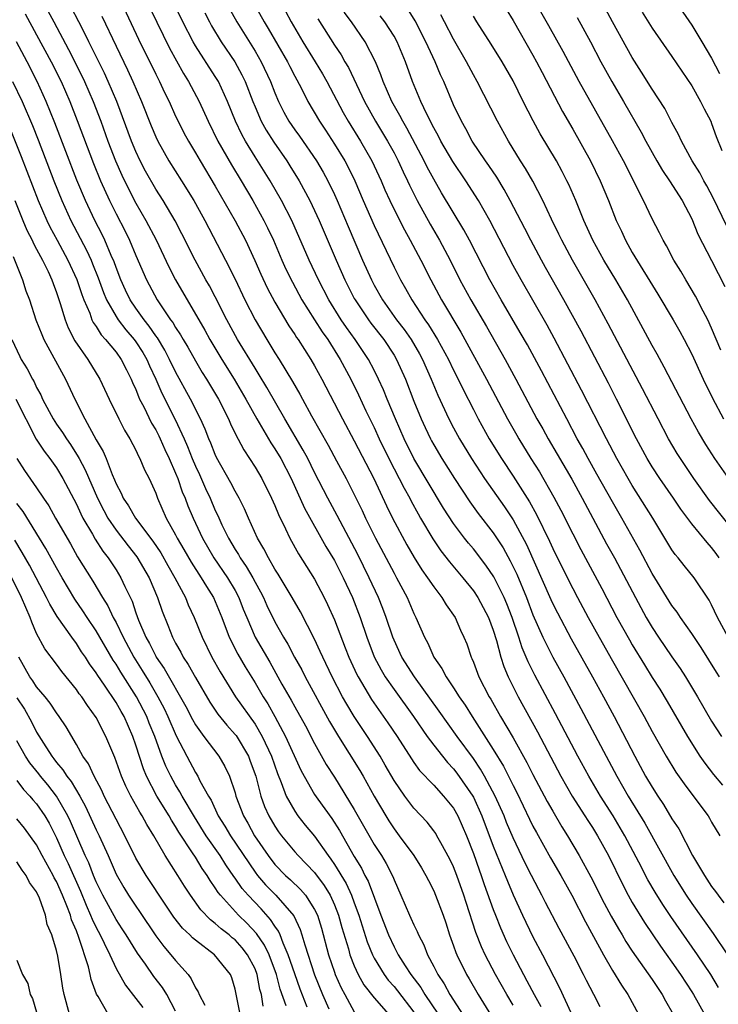
# Model space of a CAD drawing. Units: inches. Extents: x 2505000 to 2506568, y 1479000 to 1482000.
# Drawn here: x 2505831 to 2505902, y 1481278 to 1481377 of the extents above; entities that cross this region are included whole.
import ezdxf

# ---------------------------------------------------------------- set-up
doc = ezdxf.new("R2010")
doc.units = ezdxf.units.IN
doc.header["$MEASUREMENT"] = 0
doc.layers.add('LD25051479_2ft', color=220, linetype='Continuous')

msp = doc.modelspace()

# ---------------------------------------------------------------- linework, layer by layer
at = {"layer": 'LD25051479_2ft'}
for points, elevation in [([(2505895, 1481382.506), (2505899, 1481376.67), (2505900.023, 1481375), (2505901, 1481373.345), (2505901.795, 1481371.795)], 8686), ([(2505901.687, 1481279.687), (2505900.904, 1481281), (2505899.563, 1481283), (2505896.872, 1481286.872), (2505896.068, 1481288.068), (2505895.299, 1481289.299), (2505894.562, 1481290.561), (2505893.652, 1481292.348), (2505892.261, 1481295), (2505891.798, 1481295.798), (2505891.072, 1481297), (2505889.799, 1481299), (2505888.615, 1481301), (2505887.531, 1481303), (2505885.279, 1481307.279), (2505883.173, 1481311.173), (2505882.507, 1481312.507), (2505882.317, 1481313), (2505881.917, 1481313.916), (2505881.574, 1481315), (2505880.899, 1481317), (2505880.365, 1481318.365), (2505880.099, 1481319), (2505879.073, 1481321.073), (2505878.26, 1481322.26), (2505877, 1481323.897), (2505876.494, 1481324.494), (2505876.094, 1481325), (2505875, 1481326.452), (2505873.994, 1481327.994), (2505871.002, 1481333.002), (2505870.014, 1481335), (2505869.148, 1481337), (2505868.313, 1481339), (2505867.94, 1481339.939), (2505867.455, 1481341), (2505867, 1481341.911), (2505866.432, 1481343), (2505865.099, 1481345), (2505864.223, 1481346.223), (2505863.691, 1481347), (2505862.42, 1481349), (2505861.381, 1481351), (2505860.442, 1481353), (2505858.697, 1481357), (2505857.677, 1481359), (2505856.512, 1481361), (2505855, 1481363.419), (2505854.032, 1481365), (2505853.658, 1481365.658), (2505853.026, 1481367), (2505852.223, 1481369), (2505851.31, 1481371), (2505851, 1481371.509), (2505849, 1481374.582), (2505848.752, 1481375), (2505847.719, 1481377), (2505845.55, 1481381.55)], 8718), ([(2505901.918, 1481343.918), (2505901, 1481346.153), (2505900.602, 1481347), (2505900.156, 1481347.844), (2505899.381, 1481349.382), (2505898.387, 1481351), (2505897.878, 1481351.878), (2505897.187, 1481353), (2505896.448, 1481354.448), (2505896.101, 1481355), (2505895.746, 1481355.745), (2505895, 1481357.159), (2505894.128, 1481359), (2505892.102, 1481363), (2505891.017, 1481365.017), (2505887.668, 1481371), (2505886.037, 1481374.037), (2505884.607, 1481376.607), (2505881.713, 1481381.714)], 8694), ([(2505843.161, 1481381), (2505846.369, 1481374.369), (2505847.795, 1481371.795), (2505848.311, 1481371), (2505849.389, 1481369), (2505850.282, 1481367), (2505851.255, 1481365), (2505852.619, 1481362.619), (2505853.605, 1481361), (2505854.794, 1481359), (2505855.903, 1481357), (2505856.267, 1481356.267), (2505856.846, 1481355), (2505857.694, 1481353), (2505858.102, 1481352.102), (2505858.771, 1481350.77), (2505859.73, 1481349), (2505860.983, 1481346.982), (2505861.772, 1481345.771), (2505862.334, 1481345), (2505863.593, 1481343), (2505864.645, 1481341), (2505865.424, 1481339.424), (2505866.178, 1481337.822), (2505867, 1481336.144), (2505867.519, 1481335), (2505868.482, 1481333), (2505869, 1481331.978), (2505869.521, 1481331), (2505870.012, 1481330.013), (2505870.579, 1481329), (2505870.718, 1481328.718), (2505871.426, 1481327.426), (2505871.675, 1481327), (2505872.908, 1481324.908), (2505873.716, 1481323.717), (2505874.584, 1481322.584), (2505875.924, 1481321), (2505877, 1481319.679), (2505877.455, 1481319), (2505878.519, 1481317), (2505879, 1481315.727), (2505879.329, 1481314.671), (2505879.767, 1481313), (2505880.059, 1481312.059), (2505880.511, 1481311), (2505881.51, 1481309), (2505883.463, 1481305.463), (2505885.813, 1481301), (2505886.963, 1481299), (2505888.239, 1481297), (2505888.526, 1481296.526), (2505889, 1481295.822), (2505889.51, 1481295), (2505890.604, 1481293), (2505892.038, 1481290.038), (2505892.59, 1481289), (2505893, 1481288.274), (2505894.24, 1481286.24), (2505895.861, 1481283.861), (2505897, 1481282.263), (2505897.873, 1481281), (2505899, 1481279.276), (2505899.173, 1481279), (2505900.275, 1481277)], 8720), ([(2505834.135, 1481378.135), (2505834.727, 1481377), (2505836.217, 1481374.217), (2505837.558, 1481371.558), (2505837.825, 1481371), (2505838.693, 1481369), (2505839.455, 1481367), (2505840.185, 1481365), (2505840.956, 1481363), (2505841.577, 1481361.577), (2505841.852, 1481361), (2505843, 1481358.755), (2505844.017, 1481357), (2505845.039, 1481355.039), (2505846.311, 1481352.311), (2505846.975, 1481351), (2505849.947, 1481345.948), (2505850.462, 1481345), (2505851.666, 1481343), (2505852.903, 1481341), (2505854.07, 1481339), (2505855.181, 1481337), (2505856.598, 1481334.598), (2505857, 1481333.995), (2505857.585, 1481333), (2505858.625, 1481331), (2505859.996, 1481327.996), (2505862.149, 1481324.149), (2505863, 1481322.723), (2505863.868, 1481321), (2505864.809, 1481319), (2505865.584, 1481317), (2505866.247, 1481315), (2505867, 1481313.033), (2505867.703, 1481311.703), (2505868.125, 1481311), (2505869, 1481309.717), (2505870.955, 1481307), (2505872.35, 1481305), (2505873, 1481304.127), (2505873.877, 1481303), (2505874.381, 1481302.381), (2505875, 1481301.733), (2505875.318, 1481301.318), (2505876.928, 1481299), (2505877, 1481298.871), (2505877.86, 1481297), (2505879, 1481293.934), (2505880.198, 1481291), (2505880.42, 1481290.42), (2505881, 1481289.04), (2505881.932, 1481287), (2505883, 1481284.807), (2505883.952, 1481283), (2505885.662, 1481279.662), (2505886.803, 1481277.197)], 8728), ([(2505889.764, 1481277.764), (2505889.145, 1481279), (2505888.396, 1481280.396), (2505888.104, 1481281), (2505887.14, 1481282.86), (2505885.646, 1481285.646), (2505884.264, 1481288.264), (2505883.898, 1481289), (2505883.578, 1481289.578), (2505882.863, 1481291), (2505882.224, 1481292.224), (2505881, 1481294.772), (2505880.343, 1481296.343), (2505880.088, 1481297), (2505879.201, 1481299), (2505878.13, 1481301), (2505877.719, 1481301.719), (2505877, 1481302.769), (2505875.373, 1481305), (2505873.562, 1481307.562), (2505871.062, 1481311), (2505869.801, 1481313), (2505869, 1481314.693), (2505868.871, 1481315), (2505868.216, 1481317), (2505867.888, 1481317.889), (2505867.454, 1481319), (2505866.509, 1481321), (2505865.341, 1481323.341), (2505863.277, 1481327.277), (2505862.335, 1481329), (2505861, 1481331.601), (2505860.312, 1481333), (2505859.858, 1481333.858), (2505858.015, 1481337), (2505856.183, 1481340.183), (2505855.432, 1481341.432), (2505855, 1481342.101), (2505853.242, 1481345), (2505852.157, 1481347), (2505851, 1481349.291), (2505850.403, 1481350.404), (2505850.054, 1481351), (2505848.956, 1481353), (2505847.643, 1481355.643), (2505846.954, 1481356.954), (2505845.743, 1481359), (2505845, 1481360.162), (2505843.972, 1481361.972), (2505843.437, 1481363), (2505843, 1481363.934), (2505842.561, 1481365), (2505841.082, 1481369), (2505840.222, 1481371), (2505839.834, 1481371.834), (2505838.259, 1481375), (2505837.855, 1481375.855), (2505837.25, 1481377), (2505836.495, 1481378.495)], 8726), ([(2505841.508, 1481379), (2505843.274, 1481375.274), (2505845, 1481371.725), (2505845.375, 1481371), (2505845.893, 1481369.893), (2505846.336, 1481369), (2505847, 1481367.518), (2505847.248, 1481367), (2505847.842, 1481365.842), (2505848.283, 1481365), (2505849, 1481363.806), (2505849.461, 1481363), (2505851, 1481360.444), (2505853, 1481356.965), (2505854.03, 1481355), (2505854.973, 1481352.973), (2505855.576, 1481351.576), (2505856.215, 1481350.215), (2505857, 1481348.764), (2505858.394, 1481346.394), (2505859, 1481345.501), (2505859.19, 1481345.19), (2505859.332, 1481345), (2505860.637, 1481343), (2505861, 1481342.366), (2505861.729, 1481341), (2505863.802, 1481337), (2505865, 1481334.806), (2505866.957, 1481331), (2505868.24, 1481328.24), (2505868.855, 1481327), (2505870.301, 1481324.301), (2505871.04, 1481323.04), (2505871.806, 1481321.806), (2505872.391, 1481321), (2505873, 1481320.078), (2505873.831, 1481319), (2505874.262, 1481318.262), (2505875.145, 1481317), (2505875.707, 1481315.706), (2505876.042, 1481315), (2505876.321, 1481314.321), (2505876.763, 1481313), (2505876.849, 1481312.849), (2505877, 1481312.479), (2505877.559, 1481311), (2505878.596, 1481309), (2505878.753, 1481308.753), (2505879.744, 1481307), (2505881, 1481304.861), (2505882.388, 1481302.388), (2505883, 1481301.16), (2505884.442, 1481298.442), (2505885, 1481297.458), (2505885.909, 1481295.909), (2505886.483, 1481295), (2505887.662, 1481293), (2505888.84, 1481290.84), (2505890.187, 1481288.186), (2505890.882, 1481286.882), (2505891.599, 1481285.599), (2505891.974, 1481285), (2505892.352, 1481284.352), (2505893, 1481283.365), (2505895, 1481280.509), (2505895.596, 1481279.596), (2505896.012, 1481279), (2505896.347, 1481278.347), (2505897.131, 1481277)], 8722), ([(2505852.403, 1481378.404), (2505853.18, 1481377), (2505855, 1481374.071), (2505855.626, 1481373), (2505856.565, 1481371), (2505857, 1481369.862), (2505857.367, 1481369), (2505857.917, 1481367.917), (2505858.418, 1481367), (2505859, 1481366.137), (2505859.479, 1481365.479), (2505861.179, 1481363), (2505861.861, 1481361.861), (2505862.339, 1481361), (2505863, 1481359.627), (2505863.277, 1481359), (2505864.377, 1481356.377), (2505865.833, 1481353), (2505866.729, 1481351), (2505867, 1481350.494), (2505867.841, 1481349), (2505869.25, 1481347), (2505870.02, 1481346.02), (2505870.725, 1481345), (2505871.57, 1481343.571), (2505871.872, 1481343), (2505872.752, 1481341), (2505873.409, 1481339.409), (2505874.523, 1481337), (2505875, 1481336.088), (2505875.598, 1481335), (2505876.811, 1481333), (2505878.109, 1481331), (2505880.135, 1481328.135), (2505881, 1481326.825), (2505882.345, 1481324.345), (2505884.798, 1481318.798), (2505885, 1481318.352), (2505885.455, 1481317.455), (2505886.849, 1481314.849), (2505889.01, 1481311), (2505890.112, 1481309), (2505891.191, 1481307), (2505893.25, 1481303), (2505894.347, 1481301), (2505895, 1481299.881), (2505895.569, 1481299), (2505896.148, 1481298.148), (2505897, 1481296.699), (2505897.677, 1481295.677), (2505899.086, 1481293), (2505900.267, 1481291), (2505901, 1481289.894), (2505901.39, 1481289.39), (2505901.645, 1481289), (2505902.242, 1481288.242)], 8714), ([(2505854.8, 1481379), (2505855.914, 1481377), (2505856.328, 1481376.328), (2505858.261, 1481373), (2505858.501, 1481372.501), (2505859, 1481371.543), (2505859.638, 1481370.362), (2505860.321, 1481369), (2505861.496, 1481367), (2505862.099, 1481366.099), (2505863, 1481364.704), (2505864.046, 1481363), (2505864.383, 1481362.383), (2505865.057, 1481361), (2505865.892, 1481359), (2505867, 1481356.477), (2505869, 1481352.293), (2505869.654, 1481351), (2505870.154, 1481350.154), (2505870.787, 1481349), (2505872.111, 1481347), (2505872.488, 1481346.488), (2505873.391, 1481345), (2505874.475, 1481343), (2505875, 1481341.905), (2505875.462, 1481341), (2505875.956, 1481339.956), (2505877, 1481337.937), (2505877.489, 1481337), (2505878.601, 1481335), (2505879.822, 1481333), (2505881, 1481331.241), (2505882.648, 1481328.648), (2505883.36, 1481327.36), (2505884.671, 1481324.671), (2505885, 1481323.929), (2505885.965, 1481321.965), (2505887, 1481319.923), (2505887.492, 1481319), (2505888.565, 1481317), (2505889.666, 1481315), (2505891, 1481312.627), (2505894.204, 1481307), (2505895, 1481305.501), (2505896.407, 1481303), (2505897.399, 1481301.399), (2505898.224, 1481300.224), (2505899.613, 1481298.387), (2505900.641, 1481297), (2505900.783, 1481296.783), (2505901, 1481296.363), (2505901.819, 1481295)], 8712), ([(2505901.754, 1481323), (2505901.451, 1481323.451), (2505901, 1481324.057), (2505900.542, 1481324.542), (2505899, 1481326.417), (2505897.901, 1481327.901), (2505897.162, 1481329), (2505895.771, 1481331), (2505895, 1481332.175), (2505894.5, 1481333), (2505893.415, 1481335), (2505891.421, 1481339), (2505890.603, 1481340.603), (2505887.845, 1481345.845), (2505886.118, 1481349), (2505884.257, 1481352.257), (2505883.847, 1481353), (2505882.788, 1481355), (2505882.191, 1481356.191), (2505880.716, 1481359), (2505880.105, 1481360.105), (2505879.348, 1481361.348), (2505878.552, 1481362.552), (2505878.233, 1481363), (2505876.89, 1481365), (2505876.231, 1481366.232), (2505875.783, 1481367), (2505875, 1481368.652), (2505874.006, 1481371), (2505873.678, 1481371.678), (2505873.13, 1481373), (2505872.223, 1481375), (2505871.132, 1481377.132), (2505870.369, 1481378.368)], 8702), ([(2505880.289, 1481378.288), (2505881, 1481377.146), (2505883, 1481373.667), (2505883.365, 1481373), (2505883.917, 1481371.917), (2505885.983, 1481367.983), (2505887, 1481366.213), (2505888.779, 1481363), (2505889.76, 1481361), (2505890.596, 1481359), (2505891.389, 1481357), (2505891.906, 1481355.906), (2505892.312, 1481355), (2505893, 1481353.787), (2505895.579, 1481349.579), (2505897.112, 1481347), (2505897.803, 1481345.803), (2505898.236, 1481345), (2505899, 1481343.518), (2505900.155, 1481341), (2505901.076, 1481339.076), (2505902.204, 1481337)], 8696), ([(2505902.49, 1481356.49), (2505901.199, 1481359.199), (2505900.504, 1481360.504), (2505900.213, 1481361), (2505899.802, 1481361.802), (2505899.04, 1481363), (2505897.955, 1481365), (2505897.663, 1481365.663), (2505897, 1481366.862), (2505896.27, 1481368.271), (2505895, 1481370.214), (2505893.937, 1481371.938), (2505893, 1481373.405), (2505891, 1481377.032), (2505890.316, 1481378.316)], 8690), ([(2505831.834, 1481377.834), (2505833, 1481375.72), (2505834.456, 1481373), (2505835.46, 1481371), (2505836.334, 1481369), (2505837.082, 1481367.082), (2505838.726, 1481362.726), (2505839.426, 1481361), (2505840.338, 1481359), (2505841, 1481357.679), (2505841.915, 1481355.915), (2505842.364, 1481355), (2505843, 1481353.463), (2505844.059, 1481351), (2505845.15, 1481349), (2505846.489, 1481347), (2505846.709, 1481346.709), (2505847, 1481346.2), (2505847.482, 1481345.482), (2505847.749, 1481345), (2505848.222, 1481344.222), (2505849, 1481342.847), (2505849.688, 1481341.688), (2505850.125, 1481341), (2505851.306, 1481339), (2505852.317, 1481337), (2505852.517, 1481336.517), (2505853, 1481335.537), (2505853.875, 1481333.875), (2505854.459, 1481333), (2505855, 1481332.143), (2505855.67, 1481331), (2505856.672, 1481329), (2505857, 1481328.259), (2505857.358, 1481327.358), (2505858.073, 1481325.927), (2505858.5, 1481325), (2505859.389, 1481323.389), (2505861, 1481320.841), (2505861.973, 1481319), (2505862.312, 1481318.312), (2505863, 1481316.749), (2505864.082, 1481313.918), (2505864.448, 1481313), (2505865.255, 1481311.255), (2505865.388, 1481311), (2505866.736, 1481308.736), (2505868.379, 1481306.379), (2505869.305, 1481305), (2505870.749, 1481302.749), (2505871, 1481302.393), (2505871.585, 1481301.585), (2505873, 1481300.093), (2505874, 1481299), (2505875, 1481297.76), (2505875.431, 1481297), (2505876.303, 1481295), (2505877, 1481293.206), (2505877.568, 1481291.568), (2505877.785, 1481291), (2505878.087, 1481290.087), (2505879, 1481287.558), (2505879.216, 1481287), (2505879.726, 1481285.726), (2505880.346, 1481284.346), (2505881, 1481282.986), (2505882.041, 1481281), (2505882.389, 1481280.389), (2505883.105, 1481279), (2505883.795, 1481277.795)], 8730), ([(2505839.576, 1481377.576), (2505841, 1481374.573), (2505842.168, 1481372.168), (2505842.705, 1481371), (2505843.577, 1481369), (2505844.538, 1481366.537), (2505845, 1481365.422), (2505845.2, 1481365), (2505846.327, 1481363), (2505847.591, 1481361), (2505848.834, 1481359), (2505849, 1481358.707), (2505849.946, 1481357), (2505852.038, 1481353), (2505853, 1481351.092), (2505853.989, 1481349), (2505855.005, 1481347), (2505856.181, 1481345), (2505857, 1481343.674), (2505857.434, 1481343), (2505858.786, 1481340.786), (2505859.511, 1481339.511), (2505859.772, 1481339), (2505860.692, 1481337.308), (2505862.366, 1481334.366), (2505863.215, 1481332.785), (2505864.168, 1481331), (2505865, 1481329.378), (2505865.778, 1481327.779), (2505866.138, 1481327), (2505867.123, 1481325), (2505869, 1481321.441), (2505869.253, 1481321), (2505870.319, 1481319), (2505871, 1481317.397), (2505871.204, 1481317), (2505872.068, 1481315), (2505872.401, 1481314.401), (2505873.017, 1481313), (2505873.833, 1481311.833), (2505874.247, 1481311), (2505875, 1481309.891), (2505875.563, 1481309), (2505876.159, 1481308.159), (2505876.87, 1481307), (2505879, 1481303.682), (2505880.021, 1481302.02), (2505881, 1481300.061), (2505881.365, 1481299.365), (2505882.662, 1481296.662), (2505883, 1481295.972), (2505883.338, 1481295.338), (2505884.763, 1481292.763), (2505885.792, 1481291), (2505886.905, 1481289), (2505888.304, 1481286.304), (2505890.094, 1481283), (2505891, 1481281.424), (2505891.925, 1481279.925), (2505892.551, 1481279), (2505893.626, 1481277)], 8724), ([(2505849.938, 1481377.938), (2505850.417, 1481377), (2505850.62, 1481376.62), (2505851.6, 1481375), (2505852.969, 1481372.969), (2505853.68, 1481371.68), (2505854.003, 1481371), (2505854.771, 1481369), (2505855, 1481368.44), (2505855.629, 1481367), (2505856.115, 1481366.115), (2505856.893, 1481364.893), (2505858.196, 1481363), (2505858.509, 1481362.509), (2505859.441, 1481361), (2505860.535, 1481359), (2505861, 1481358.013), (2505861.453, 1481357), (2505863.161, 1481353), (2505864.038, 1481351), (2505865, 1481349.151), (2505865.081, 1481349), (2505866.422, 1481347), (2505866.665, 1481346.665), (2505867.961, 1481345), (2505869, 1481343.439), (2505869.268, 1481343), (2505870.15, 1481341), (2505871, 1481338.801), (2505871.735, 1481337), (2505872.127, 1481336.127), (2505872.662, 1481335), (2505872.78, 1481334.78), (2505873, 1481334.383), (2505873.822, 1481333), (2505875.082, 1481331), (2505876.632, 1481328.632), (2505877.477, 1481327.477), (2505879, 1481325.51), (2505879.994, 1481323.994), (2505880.715, 1481322.715), (2505881.366, 1481321.366), (2505882.337, 1481319), (2505883, 1481317.251), (2505884.001, 1481315), (2505884.999, 1481312.999), (2505886.109, 1481311), (2505887.832, 1481307.832), (2505890.36, 1481303), (2505891.432, 1481301), (2505892.582, 1481299), (2505894.263, 1481296.263), (2505897.185, 1481291), (2505898.446, 1481289), (2505899, 1481288.184), (2505901.154, 1481285.154), (2505902.586, 1481283)], 8716), ([(2505858.079, 1481378.078), (2505858.65, 1481377), (2505859.823, 1481375), (2505861.063, 1481373), (2505861.785, 1481371.785), (2505862.237, 1481371), (2505863.894, 1481367.894), (2505864.399, 1481367), (2505865.63, 1481365), (2505866.78, 1481363), (2505867.693, 1481361), (2505868.078, 1481360.078), (2505868.565, 1481359), (2505869, 1481358.098), (2505870.046, 1481356.046), (2505870.637, 1481355), (2505871.697, 1481353), (2505872.712, 1481351), (2505873.511, 1481349.511), (2505873.789, 1481349), (2505875.737, 1481345.737), (2505878.323, 1481341), (2505880.434, 1481337), (2505881.359, 1481335.359), (2505881.563, 1481335), (2505882.799, 1481333), (2505883.653, 1481331.653), (2505885.117, 1481329.117), (2505885.81, 1481327.81), (2505887, 1481325.427), (2505887.826, 1481323.826), (2505889.923, 1481319.923), (2505891.462, 1481317), (2505892.724, 1481314.724), (2505893, 1481314.242), (2505894.221, 1481312.221), (2505895, 1481310.958), (2505895.772, 1481309.772), (2505896.533, 1481308.533), (2505898.561, 1481305), (2505899.82, 1481303), (2505900.299, 1481302.299), (2505901.179, 1481301.179), (2505902.09, 1481300.091)], 8710), ([(2505861.331, 1481377.331), (2505863, 1481374.659), (2505863.673, 1481373.674), (2505864.042, 1481373), (2505864.4, 1481372.4), (2505866.03, 1481369), (2505867.151, 1481367), (2505868.36, 1481365), (2505869, 1481363.812), (2505869.421, 1481363), (2505869.909, 1481361.909), (2505870.345, 1481361), (2505870.546, 1481360.546), (2505871.326, 1481359), (2505872.641, 1481356.64), (2505873.597, 1481355), (2505874.648, 1481353), (2505875.647, 1481351), (2505876.733, 1481349), (2505878.306, 1481346.306), (2505880.193, 1481343), (2505881.287, 1481341), (2505883.399, 1481337), (2505883.985, 1481335.985), (2505884.529, 1481335), (2505885.449, 1481333.449), (2505886.914, 1481330.914), (2505887.971, 1481329), (2505889.015, 1481327.015), (2505890.419, 1481324.419), (2505891.205, 1481323), (2505893.311, 1481319), (2505894.41, 1481317), (2505895, 1481315.99), (2505895.651, 1481315), (2505897, 1481313.013), (2505897.834, 1481311.834), (2505898.371, 1481311), (2505899.578, 1481309), (2505901, 1481306.537), (2505901.982, 1481305)], 8708), ([(2505901.796, 1481311), (2505901.472, 1481311.472), (2505899.952, 1481313.952), (2505899, 1481315.375), (2505897.857, 1481317), (2505897.52, 1481317.519), (2505897, 1481318.201), (2505895, 1481321.434), (2505893.772, 1481323.772), (2505891.949, 1481327), (2505891, 1481328.631), (2505889.448, 1481331.448), (2505888.571, 1481333), (2505888.022, 1481334.022), (2505887.467, 1481335), (2505886.398, 1481337), (2505883.853, 1481341.853), (2505882.451, 1481344.451), (2505881.723, 1481345.723), (2505879.791, 1481349), (2505878.649, 1481351), (2505876.603, 1481355), (2505876.046, 1481356.046), (2505873.794, 1481359.794), (2505873, 1481361.156), (2505872.357, 1481362.357), (2505872.047, 1481363), (2505870.298, 1481366.298), (2505869.879, 1481367), (2505869.591, 1481367.591), (2505868.785, 1481369), (2505867.901, 1481371), (2505867.672, 1481371.673), (2505867.12, 1481373), (2505866.093, 1481375), (2505864.702, 1481377), (2505863.982, 1481377.982)], 8706), ([(2505902.674, 1481315), (2505901.587, 1481317), (2505901, 1481318.262), (2505900.735, 1481318.735), (2505899.231, 1481321), (2505898.232, 1481322.232), (2505897.631, 1481323), (2505897.337, 1481323.338), (2505897, 1481323.817), (2505895.084, 1481327), (2505893, 1481330.281), (2505892.578, 1481331), (2505891.457, 1481333), (2505890.401, 1481335), (2505887.904, 1481339.905), (2505885.144, 1481345.143), (2505884.438, 1481346.437), (2505881.801, 1481351), (2505881, 1481352.456), (2505878.642, 1481357), (2505877.497, 1481359), (2505876.228, 1481361), (2505874.929, 1481362.929), (2505873.723, 1481365), (2505873.483, 1481365.483), (2505873, 1481366.333), (2505872.297, 1481367.702), (2505871.691, 1481369), (2505870.857, 1481371), (2505870.149, 1481373), (2505869.323, 1481375), (2505869, 1481375.563), (2505868.066, 1481377), (2505867.607, 1481377.607)], 8704), ([(2505903, 1481325.979), (2505900.795, 1481328.795), (2505899.214, 1481331), (2505897.863, 1481333), (2505897.531, 1481333.531), (2505896.657, 1481335), (2505895.597, 1481337), (2505894.042, 1481340.042), (2505890.581, 1481346.581), (2505889.275, 1481349), (2505886.969, 1481353), (2505885.897, 1481355), (2505885.615, 1481355.615), (2505884.87, 1481357.13), (2505883.999, 1481359), (2505882.969, 1481360.969), (2505882.243, 1481362.243), (2505881.757, 1481363), (2505880.532, 1481365), (2505879.41, 1481367), (2505877.386, 1481371), (2505877, 1481371.668), (2505876.534, 1481372.534), (2505876.303, 1481373), (2505875, 1481375.254), (2505874.079, 1481377), (2505873.721, 1481377.721)], 8700), ([(2505902.715, 1481331), (2505901.331, 1481333), (2505900.414, 1481334.414), (2505899.66, 1481335.66), (2505898.934, 1481337), (2505896.222, 1481342.221), (2505895.515, 1481343.515), (2505895, 1481344.415), (2505892.515, 1481349), (2505891.356, 1481351), (2505890.145, 1481353), (2505889.041, 1481355), (2505888.134, 1481357), (2505887.318, 1481359), (2505886.611, 1481360.611), (2505886.422, 1481361), (2505885.937, 1481361.937), (2505885.358, 1481363), (2505883.739, 1481365.739), (2505883.027, 1481367.027), (2505882.022, 1481369), (2505881, 1481371.072), (2505879.889, 1481373), (2505878.778, 1481374.779), (2505877.352, 1481377), (2505877, 1481377.574)], 8698), ([(2505887.448, 1481377.448), (2505888.782, 1481375), (2505889.848, 1481373), (2505890.943, 1481371), (2505892.123, 1481369), (2505893.904, 1481365.904), (2505894.37, 1481365), (2505895.472, 1481363), (2505896.034, 1481362.034), (2505896.745, 1481361), (2505898.022, 1481359), (2505899, 1481357.156), (2505899.622, 1481355.622), (2505901, 1481352.978), (2505902.329, 1481350.329)], 8692), ([(2505894.001, 1481378.001), (2505895, 1481376.392), (2505897, 1481373.516), (2505899, 1481370.567), (2505899.889, 1481369), (2505900.246, 1481368.246), (2505900.903, 1481367), (2505901, 1481366.77), (2505901.454, 1481365.454), (2505902.039, 1481364.038)], 8688), ([(2505881, 1481277.934), (2505880.362, 1481279), (2505879.234, 1481281), (2505878.195, 1481283), (2505877.814, 1481283.814), (2505877.251, 1481285.25), (2505876.258, 1481288.258), (2505876.035, 1481289), (2505875.33, 1481291), (2505875, 1481291.854), (2505874.631, 1481292.631), (2505873.702, 1481294.298), (2505873.327, 1481295), (2505873.206, 1481295.206), (2505873, 1481295.502), (2505872.348, 1481296.348), (2505871, 1481297.782), (2505870.088, 1481299), (2505869, 1481300.579), (2505868.124, 1481302.123), (2505867.606, 1481303), (2505866.326, 1481305), (2505865.789, 1481305.789), (2505865, 1481306.996), (2505864.241, 1481308.242), (2505863.826, 1481309), (2505862.782, 1481311), (2505861.817, 1481313), (2505861.574, 1481313.574), (2505861, 1481314.794), (2505859.574, 1481317.574), (2505858.751, 1481319), (2505857.345, 1481321.345), (2505857, 1481321.871), (2505856.341, 1481323), (2505855.9, 1481323.899), (2505855.234, 1481325), (2505854.342, 1481327), (2505853.94, 1481327.94), (2505853.405, 1481329), (2505853, 1481329.712), (2505852.567, 1481330.568), (2505851.128, 1481333.128), (2505851, 1481333.399), (2505850.549, 1481334.549), (2505850.346, 1481335), (2505849.976, 1481335.976), (2505849.508, 1481337), (2505848.487, 1481339), (2505847, 1481341.733), (2505846.401, 1481343), (2505845.917, 1481343.917), (2505845.164, 1481345.164), (2505845, 1481345.381), (2505844.351, 1481346.351), (2505843.823, 1481347), (2505843, 1481348.161), (2505842.434, 1481349), (2505841.965, 1481349.965), (2505841.493, 1481351), (2505841, 1481352.272), (2505840.814, 1481352.814), (2505840.517, 1481353.483), (2505839.881, 1481355), (2505839.596, 1481355.596), (2505838.871, 1481357), (2505837.915, 1481359), (2505837.051, 1481361.052), (2505834.837, 1481366.837), (2505833.959, 1481369), (2505833.062, 1481371), (2505832.034, 1481373), (2505830.96, 1481375)], 8732), ([(2505830.574, 1481371), (2505831.529, 1481369), (2505832.569, 1481366.569), (2505833.14, 1481365.139), (2505834.735, 1481361), (2505835.533, 1481359), (2505836.442, 1481357), (2505838.013, 1481354.013), (2505838.48, 1481353), (2505838.64, 1481352.64), (2505839.213, 1481351.213), (2505839.737, 1481349.737), (2505840.049, 1481349), (2505841, 1481347.33), (2505841.217, 1481347), (2505841.989, 1481345.989), (2505842.835, 1481345), (2505843, 1481344.774), (2505843.692, 1481343.692), (2505844.093, 1481343), (2505844.363, 1481342.364), (2505844.995, 1481341), (2505845.6, 1481339.6), (2505846.952, 1481336.952), (2505847.864, 1481335), (2505848.212, 1481334.212), (2505848.679, 1481333), (2505849, 1481332.232), (2505849.393, 1481331.393), (2505850.004, 1481330.003), (2505850.469, 1481329), (2505851, 1481327.759), (2505851.254, 1481327.254), (2505851.666, 1481326.334), (2505852.313, 1481325), (2505853, 1481323.828), (2505853.326, 1481323.326), (2505853.493, 1481323), (2505854.122, 1481322.121), (2505854.766, 1481321), (2505855, 1481320.552), (2505855.56, 1481319.56), (2505855.843, 1481319), (2505856.194, 1481318.194), (2505857, 1481316.538), (2505857.868, 1481315), (2505858.301, 1481314.301), (2505858.975, 1481313), (2505859.703, 1481311.703), (2505860.06, 1481311), (2505862.511, 1481306.511), (2505863, 1481305.665), (2505863.401, 1481305), (2505865.571, 1481301.572), (2505865.904, 1481301), (2505867.016, 1481299), (2505868.172, 1481297), (2505868.486, 1481296.486), (2505869, 1481295.691), (2505869.531, 1481295), (2505870.984, 1481293), (2505871.765, 1481291.765), (2505872.217, 1481291), (2505872.47, 1481290.47), (2505873, 1481289.455), (2505873.197, 1481289), (2505873.944, 1481287), (2505874.215, 1481286.215), (2505874.603, 1481285), (2505875, 1481283.9), (2505875.226, 1481283.226), (2505875.321, 1481283), (2505876.308, 1481281), (2505876.576, 1481280.576), (2505877.487, 1481279), (2505878.823, 1481276.823)], 8734), ([(2505830.311, 1481366.31), (2505831.45, 1481363.45), (2505833.168, 1481359), (2505834.032, 1481357), (2505834.345, 1481356.345), (2505835.055, 1481355), (2505836.142, 1481353), (2505837.065, 1481351.065), (2505837.552, 1481349.552), (2505837.764, 1481349), (2505838.351, 1481347.649), (2505838.576, 1481347), (2505838.708, 1481346.708), (2505839, 1481346.304), (2505839.49, 1481345.49), (2505839.947, 1481345), (2505841, 1481343.715), (2505841.518, 1481343), (2505842.068, 1481341.932), (2505842.539, 1481341), (2505842.665, 1481340.665), (2505843, 1481339.951), (2505843.254, 1481339.254), (2505843.373, 1481339), (2505843.792, 1481338.208), (2505844.58, 1481336.58), (2505845, 1481335.905), (2505845.303, 1481335.303), (2505845.451, 1481335), (2505845.916, 1481333.916), (2505846.354, 1481333), (2505847, 1481331.547), (2505847.221, 1481331), (2505847.668, 1481329.668), (2505847.955, 1481329), (2505848.231, 1481328.231), (2505848.755, 1481327), (2505849.705, 1481325), (2505850.858, 1481323), (2505852.231, 1481321), (2505853, 1481319.697), (2505853.378, 1481319), (2505853.822, 1481317.822), (2505854.158, 1481317), (2505855.028, 1481315), (2505856.486, 1481312.487), (2505857.717, 1481310.283), (2505858.651, 1481308.651), (2505859, 1481307.991), (2505860.069, 1481306.069), (2505861, 1481304.288), (2505862.175, 1481302.175), (2505863, 1481300.888), (2505865, 1481297.656), (2505867, 1481294.125), (2505867.726, 1481293), (2505868.205, 1481292.205), (2505868.886, 1481290.886), (2505869, 1481290.563), (2505869.697, 1481289), (2505870.551, 1481287), (2505870.703, 1481286.703), (2505871, 1481286.032), (2505871.348, 1481285.348), (2505871.482, 1481285), (2505872.004, 1481284.004), (2505872.377, 1481283), (2505873, 1481281.811), (2505873.402, 1481281), (2505874.056, 1481280.056), (2505874.635, 1481279), (2505876.351, 1481276.351)], 8736), ([(2505830.804, 1481359), (2505831.609, 1481357), (2505832.027, 1481356.027), (2505832.55, 1481355), (2505832.683, 1481354.683), (2505833, 1481354.115), (2505833.583, 1481353), (2505834.153, 1481351.847), (2505834.539, 1481351), (2505834.653, 1481350.653), (2505835, 1481349.739), (2505835.375, 1481348.625), (2505835.859, 1481347), (2505836.183, 1481346.183), (2505836.859, 1481344.859), (2505838.151, 1481343), (2505839.381, 1481341), (2505840.3, 1481339), (2505841.273, 1481337), (2505841.855, 1481335.855), (2505842.396, 1481335), (2505843, 1481333.845), (2505843.257, 1481333.257), (2505843.409, 1481333), (2505843.86, 1481331.86), (2505844.325, 1481331), (2505845, 1481329.532), (2505845.192, 1481329), (2505846.064, 1481327), (2505847, 1481325.314), (2505847.154, 1481325), (2505847.838, 1481323.838), (2505848.558, 1481322.558), (2505849.569, 1481321), (2505850.099, 1481320.099), (2505850.815, 1481319), (2505851, 1481318.588), (2505851.65, 1481317), (2505852.404, 1481315), (2505853.28, 1481313.28), (2505854.014, 1481312.014), (2505855, 1481310.412), (2505855.816, 1481309), (2505856.281, 1481308.281), (2505857.003, 1481307.003), (2505858.085, 1481305), (2505859.613, 1481301.613), (2505859.94, 1481301), (2505861, 1481299.146), (2505861.326, 1481298.674), (2505862.733, 1481296.734), (2505863.526, 1481295.526), (2505865, 1481292.893), (2505865.716, 1481291.716), (2505866.076, 1481291), (2505866.407, 1481290.407), (2505867.673, 1481287), (2505868.439, 1481285), (2505869, 1481283.788), (2505869.424, 1481283), (2505870.13, 1481281.87), (2505870.699, 1481281), (2505871.701, 1481279.701), (2505872.111, 1481279), (2505873.437, 1481277)], 8738), ([(2505830.643, 1481353.357), (2505831.568, 1481351), (2505831.924, 1481349.924), (2505832.267, 1481349), (2505832.934, 1481347), (2505833.511, 1481345.511), (2505833.736, 1481345), (2505835.916, 1481341), (2505836.844, 1481339), (2505837.853, 1481337), (2505839, 1481334.903), (2505839.706, 1481333.706), (2505839.995, 1481333), (2505840.611, 1481331.389), (2505840.856, 1481330.856), (2505841, 1481330.471), (2505841.52, 1481329.52), (2505841.728, 1481329), (2505842.254, 1481328.253), (2505842.951, 1481327), (2505844.692, 1481324.692), (2505845.501, 1481323.501), (2505846.221, 1481322.222), (2505846.932, 1481321), (2505847.988, 1481319), (2505848.271, 1481318.271), (2505848.879, 1481317), (2505849.669, 1481315), (2505850.665, 1481313), (2505851.498, 1481311.498), (2505853.046, 1481309), (2505855, 1481306.238), (2505855.731, 1481305), (2505856.651, 1481303), (2505857.256, 1481301.256), (2505857.628, 1481300.372), (2505858.132, 1481299), (2505859, 1481297.468), (2505859.326, 1481297), (2505860.064, 1481296.064), (2505861, 1481294.945), (2505862.37, 1481293), (2505862.65, 1481292.65), (2505863, 1481292.112), (2505864.169, 1481290.169), (2505864.712, 1481289), (2505865, 1481288.242), (2505865.468, 1481287), (2505866.306, 1481284.306), (2505866.829, 1481283), (2505867, 1481282.665), (2505868.007, 1481281), (2505868.427, 1481280.427), (2505869, 1481279.795), (2505869.357, 1481279.357), (2505871, 1481277.203)], 8740), ([(2505830.506, 1481345), (2505831.301, 1481343.301), (2505831.456, 1481343), (2505832.059, 1481342.058), (2505832.571, 1481341), (2505832.746, 1481340.746), (2505833, 1481340.16), (2505833.42, 1481339.42), (2505833.601, 1481339), (2505834.254, 1481337.746), (2505834.662, 1481337), (2505835, 1481336.481), (2505835.616, 1481335.616), (2505835.992, 1481335), (2505836.413, 1481334.412), (2505837.193, 1481333.193), (2505837.282, 1481333), (2505837.881, 1481331.881), (2505839.134, 1481329), (2505839.758, 1481327.758), (2505840.171, 1481327), (2505841, 1481325.786), (2505842.211, 1481324.211), (2505843.101, 1481323.1), (2505844.331, 1481321), (2505845.178, 1481319), (2505845.629, 1481317.629), (2505846.215, 1481316.215), (2505846.675, 1481315), (2505846.799, 1481314.799), (2505847, 1481314.395), (2505847.512, 1481313.512), (2505847.772, 1481313), (2505848.27, 1481312.269), (2505849, 1481310.929), (2505850.446, 1481308.446), (2505851.261, 1481307.261), (2505852.149, 1481306.149), (2505853, 1481305.211), (2505853.091, 1481305.091), (2505854.328, 1481303), (2505854.518, 1481302.518), (2505855.067, 1481301), (2505855.588, 1481299), (2505855.956, 1481297.956), (2505856.386, 1481297), (2505857, 1481295.946), (2505857.38, 1481295.38), (2505857.665, 1481295), (2505859, 1481293.38), (2505859.331, 1481293), (2505861, 1481291.278), (2505861.973, 1481289.973), (2505862.559, 1481289), (2505863, 1481288.04), (2505863.421, 1481287), (2505863.759, 1481285.759), (2505864.407, 1481283.593), (2505864.566, 1481283), (2505865, 1481281.889), (2505865.406, 1481281), (2505865.977, 1481279.977), (2505867, 1481278.674), (2505868.444, 1481277)], 8742), ([(2505830.911, 1481339), (2505832.966, 1481334.966), (2505833.753, 1481333.753), (2505834.345, 1481333), (2505835, 1481332.056), (2505835.63, 1481331), (2505837, 1481328.422), (2505837.437, 1481327.437), (2505837.666, 1481327), (2505838.62, 1481325.38), (2505838.89, 1481324.89), (2505839.667, 1481323.667), (2505840.213, 1481323), (2505841, 1481321.79), (2505841.493, 1481321), (2505841.885, 1481320.115), (2505842.62, 1481318.62), (2505843, 1481317.474), (2505843.273, 1481316.727), (2505844.014, 1481315), (2505844.373, 1481314.373), (2505845, 1481313.099), (2505845.057, 1481313), (2505845.862, 1481311.862), (2505848.018, 1481308.018), (2505848.698, 1481306.699), (2505849, 1481306.171), (2505849.853, 1481305), (2505851.357, 1481303), (2505851.965, 1481301.965), (2505852.426, 1481301), (2505853, 1481299.306), (2505853.083, 1481299), (2505853.828, 1481297), (2505854.266, 1481296.266), (2505854.947, 1481295), (2505856.312, 1481293), (2505857, 1481292.112), (2505858.086, 1481291), (2505858.568, 1481290.568), (2505859.588, 1481289.588), (2505860.083, 1481289), (2505861, 1481287.566), (2505861.278, 1481287), (2505861.689, 1481285.689), (2505862.416, 1481283), (2505863, 1481281.244), (2505863.087, 1481281), (2505863.678, 1481279.678), (2505864.037, 1481279), (2505865, 1481277.259)], 8744), ([(2505831.016, 1481333.016), (2505831.792, 1481331.792), (2505833, 1481330.072), (2505833.695, 1481329), (2505834.228, 1481328.228), (2505834.898, 1481327), (2505836.397, 1481324.397), (2505837.116, 1481323.116), (2505838.648, 1481320.648), (2505839.628, 1481319), (2505840.168, 1481318.168), (2505840.722, 1481317), (2505841, 1481316.498), (2505841.722, 1481315), (2505842.786, 1481313), (2505843.643, 1481311.643), (2505844.399, 1481310.399), (2505845.215, 1481309), (2505845.831, 1481307.831), (2505846.218, 1481307), (2505847.056, 1481305.056), (2505848.116, 1481303), (2505849, 1481301.373), (2505849.238, 1481301), (2505849.454, 1481300.546), (2505850.31, 1481299), (2505850.575, 1481298.575), (2505851.302, 1481297), (2505851.971, 1481295.971), (2505852.534, 1481295), (2505855, 1481291.329), (2505855.252, 1481291), (2505856.058, 1481290.058), (2505857.099, 1481289), (2505858.911, 1481286.911), (2505859.553, 1481285.553), (2505859.727, 1481285), (2505860.01, 1481283.99), (2505861, 1481280.99), (2505861.808, 1481279), (2505862.444, 1481277.556)], 8746), ([(2505860.265, 1481277.734), (2505859.549, 1481279.549), (2505859, 1481281.09), (2505858.351, 1481283), (2505857.83, 1481284.17), (2505857.529, 1481285), (2505857.37, 1481285.37), (2505857, 1481285.881), (2505856.569, 1481286.569), (2505855.618, 1481287.618), (2505854.302, 1481289), (2505853.692, 1481289.692), (2505853, 1481290.72), (2505852.876, 1481290.876), (2505852.06, 1481292.06), (2505851.481, 1481293), (2505850.09, 1481295), (2505848.889, 1481296.889), (2505847.661, 1481299), (2505847.437, 1481299.437), (2505847, 1481300.123), (2505846.505, 1481301), (2505846.014, 1481302.015), (2505845.627, 1481303), (2505844.916, 1481305), (2505844.352, 1481306.352), (2505844.1, 1481307), (2505843.06, 1481309), (2505841.468, 1481311.468), (2505841, 1481312.279), (2505840.707, 1481312.706), (2505839, 1481315.649), (2505838.082, 1481317), (2505837.657, 1481317.657), (2505836.843, 1481318.843), (2505835.563, 1481321), (2505835, 1481321.993), (2505833.934, 1481323.934), (2505831.655, 1481327.655), (2505831, 1481328.485)], 8748), ([(2505858.132, 1481277.868), (2505857.546, 1481279.546), (2505857.169, 1481281), (2505856.414, 1481283), (2505855.967, 1481283.967), (2505855.157, 1481285.157), (2505854.191, 1481286.191), (2505853.349, 1481287), (2505851.508, 1481289), (2505851.283, 1481289.283), (2505851, 1481289.751), (2505850.479, 1481290.479), (2505850.178, 1481291), (2505849.691, 1481291.691), (2505849, 1481292.841), (2505848.716, 1481293.284), (2505847.341, 1481295.341), (2505847, 1481295.935), (2505846.576, 1481296.576), (2505846.346, 1481297), (2505845.125, 1481299), (2505844.063, 1481301), (2505843.752, 1481301.752), (2505843, 1481304.136), (2505842.702, 1481305), (2505841.804, 1481307), (2505841.501, 1481307.501), (2505841, 1481308.41), (2505839.845, 1481310.155), (2505839.154, 1481311.154), (2505839, 1481311.422), (2505838.328, 1481312.329), (2505837.906, 1481313), (2505837.534, 1481313.534), (2505837, 1481314.373), (2505836.537, 1481315), (2505835.085, 1481317.085), (2505834.323, 1481318.323), (2505833.994, 1481319), (2505832.268, 1481322.268), (2505831.54, 1481323.54), (2505830.794, 1481324.794)], 8750), ([(2505855.827, 1481277.827), (2505855.643, 1481279), (2505855.494, 1481279.494), (2505855.225, 1481281), (2505855, 1481281.57), (2505854.253, 1481283), (2505853.705, 1481283.705), (2505853, 1481284.49), (2505852.713, 1481284.713), (2505852.393, 1481285), (2505851.603, 1481285.603), (2505851, 1481286.165), (2505850.516, 1481286.516), (2505849.536, 1481287.537), (2505848.489, 1481289), (2505847.902, 1481289.902), (2505847.239, 1481291), (2505845.96, 1481293), (2505844.801, 1481295), (2505844.114, 1481296.114), (2505843.638, 1481297), (2505843.385, 1481297.385), (2505842.482, 1481299), (2505841.986, 1481299.986), (2505841.548, 1481301), (2505840.883, 1481302.883), (2505839.987, 1481305), (2505839, 1481306.927), (2505838.117, 1481308.117), (2505837.539, 1481309), (2505837.299, 1481309.299), (2505837, 1481309.748), (2505835.541, 1481311.541), (2505835, 1481312.293), (2505833.829, 1481313.829), (2505833, 1481315.385), (2505832.515, 1481316.515), (2505832.357, 1481317), (2505831.484, 1481319), (2505830.485, 1481321)], 8752), ([(2505853.497, 1481277), (2505853, 1481279.549), (2505852.67, 1481280.67), (2505852.533, 1481281), (2505850.934, 1481283), (2505849, 1481284.463), (2505848.712, 1481284.712), (2505848.433, 1481285), (2505847.691, 1481285.691), (2505846.805, 1481286.805), (2505846.016, 1481287.984), (2505844.037, 1481291), (2505843, 1481292.75), (2505841.894, 1481295), (2505841, 1481296.655), (2505839.806, 1481299), (2505839.56, 1481299.56), (2505838.794, 1481301), (2505838.233, 1481302.233), (2505837.669, 1481303), (2505837, 1481304.192), (2505835.963, 1481305.963), (2505835.285, 1481307), (2505835, 1481307.384), (2505834.365, 1481308.365), (2505833.85, 1481309), (2505833, 1481310.002), (2505832.609, 1481310.609), (2505832.316, 1481311), (2505831.209, 1481313)], 8754), ([(2505831, 1481308.88), (2505831.761, 1481307.761), (2505832.485, 1481306.484), (2505833, 1481305.446), (2505833.69, 1481304.31), (2505834.531, 1481303), (2505834.743, 1481302.743), (2505835, 1481302.387), (2505835.649, 1481301.649), (2505836.029, 1481301), (2505836.467, 1481300.467), (2505837.335, 1481299), (2505837.932, 1481297.932), (2505839, 1481295.575), (2505839.288, 1481295), (2505840.19, 1481293), (2505841, 1481291.126), (2505841.781, 1481289.781), (2505842.267, 1481289), (2505843, 1481287.902), (2505843.375, 1481287.375), (2505845, 1481284.902), (2505845.819, 1481283.819), (2505846.534, 1481283), (2505847, 1481282.422), (2505848.26, 1481281), (2505848.577, 1481280.577), (2505849, 1481279.66), (2505849.264, 1481279.264), (2505849.369, 1481279), (2505849.93, 1481277.93)], 8756), ([(2505847, 1481277.32), (2505846.117, 1481279), (2505845.695, 1481279.695), (2505844.818, 1481280.818), (2505843.957, 1481282.042), (2505843.152, 1481283.153), (2505842.032, 1481285), (2505841.63, 1481285.629), (2505841, 1481286.562), (2505839.652, 1481289), (2505839, 1481290.341), (2505838.727, 1481291), (2505838.253, 1481292.253), (2505837.898, 1481293), (2505836.415, 1481296.415), (2505836.144, 1481297), (2505835.001, 1481299), (2505834.12, 1481300.12), (2505833.4, 1481301), (2505833.232, 1481301.232), (2505832.331, 1481302.33), (2505831.889, 1481303), (2505831, 1481304.556)], 8758), ([(2505831, 1481300.566), (2505831.664, 1481299.664), (2505832.318, 1481299), (2505832.62, 1481298.62), (2505833, 1481298.203), (2505833.82, 1481297), (2505834.253, 1481296.253), (2505835, 1481294.782), (2505835.788, 1481293), (2505836.19, 1481292.19), (2505837.421, 1481289.421), (2505837.995, 1481287.996), (2505838.442, 1481287), (2505838.589, 1481286.589), (2505839, 1481285.733), (2505839.404, 1481285), (2505839.814, 1481284.186), (2505840.377, 1481283), (2505841, 1481281.612), (2505841.936, 1481279.936), (2505843, 1481278.61), (2505843.685, 1481277.685)], 8760), ([(2505840.208, 1481277), (2505839.191, 1481278.809), (2505839.044, 1481279.043), (2505838.497, 1481280.497), (2505838.406, 1481281), (2505838.22, 1481281.78), (2505837.265, 1481284.735), (2505837, 1481285.415), (2505836.516, 1481286.516), (2505836.397, 1481287), (2505836.051, 1481287.949), (2505835.617, 1481289), (2505835, 1481290.374), (2505834.765, 1481290.765), (2505834.661, 1481291), (2505833.563, 1481293), (2505833, 1481294.079), (2505831.762, 1481295.762), (2505831, 1481296.702)], 8762), ([(2505836.322, 1481277), (2505835.769, 1481279), (2505835.624, 1481279.624), (2505835.425, 1481281), (2505835.126, 1481282.875), (2505835, 1481283.426), (2505834.531, 1481285), (2505834.058, 1481286.058), (2505833.889, 1481287), (2505833.299, 1481288.7), (2505833, 1481289.334), (2505832.286, 1481290.286), (2505831.943, 1481291), (2505831.531, 1481291.531), (2505831, 1481292.374)], 8764), ([(2505831, 1481282.465), (2505831.59, 1481281), (2505832.106, 1481280.105), (2505832.361, 1481279), (2505832.591, 1481278.591), (2505833, 1481277.215)], 8766)]:
    msp.add_lwpolyline(points, dxfattribs=dict(at, elevation=elevation))

doc.saveas('drawing.dxf')
